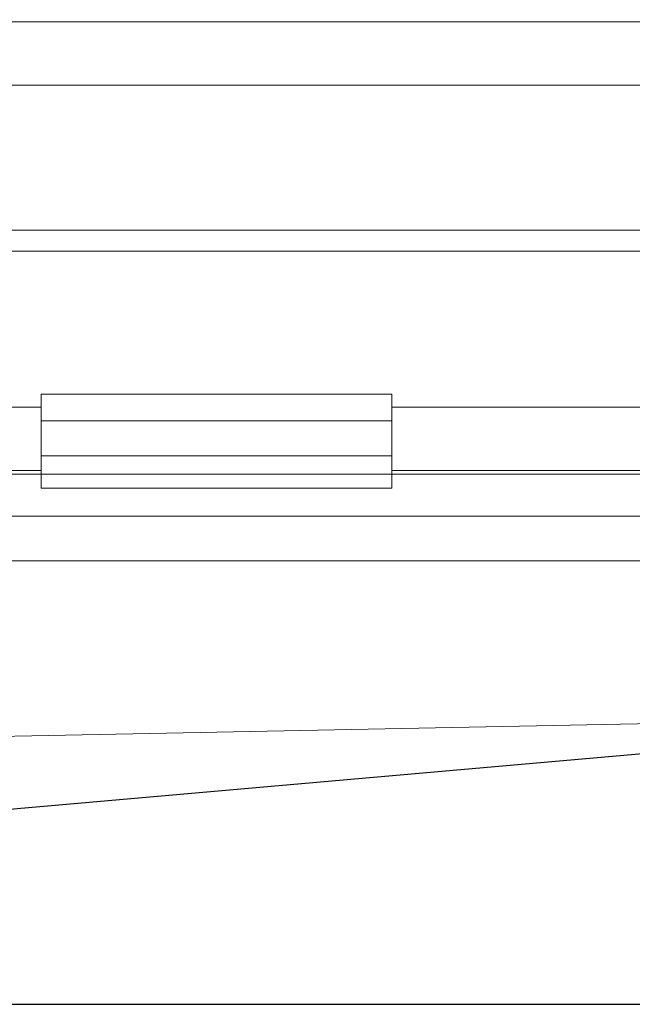
# Model space of a CAD drawing. Units: millimetres. Extents: x 1139 to 1930, y -28739 to -27698.
# Drawn here: x 1749 to 1793, y -27768 to -27698 of the extents above; entities that cross this region are included whole.
import ezdxf

# ---------------------------------------------------------------- set-up
doc = ezdxf.new("R2010")
doc.units = ezdxf.units.MM
doc.header["$LTSCALE"] = 4
doc.layers.add('Kóta (ISO)', color=3, linetype='Continuous', lineweight=25)
doc.layers.add('Obrys', color=7, linetype='Continuous', lineweight=18)
doc.styles.add('Text poznámky (ISO)', font='tahoma.ttf')
doc.dimstyles.new('Výchozí (ISO)', dxfattribs={"dimscale": 2.5, "dimtxt": 3.5, "dimasz": 2.5, "dimexe": 1, "dimexo": 0, "dimgap": 0.762, "dimtad": 1, "dimrnd": 1e-08, "dimtxsty": 'Text poznámky (ISO)', "dimcen": 0.09, "dimdle": 10, "dimclrd": 256, "dimclre": 256, "dimclrt": 256, "dimazin": 2, "dimtfac": 1.001486, "dimtmove": 0, "dimatfit": 3, "dimfxl": 1, "dimtolj": 1, "dimlwd": -1, "dimlwe": -1, "dimarcsym": 0})

# ---------------------------------------------------------------- blocks, each defined once
blk = doc.blocks.new('*D8')
at = {"layer": 'Defpoints', "color": 0}
for p in [(1834.911, -27697.75), (1927.66, -27697.75), (1548.411, -27767.938)]:
    blk.add_point(p, dxfattribs=at)
at = {"layer": 'Kóta (ISO)'}
for p, q in [((1834.911, -27697.75), (1930.16, -27697.75)), ((1927.66, -27761.688), (1927.66, -27704)), ((1548.411, -27767.938), (1930.16, -27767.938))]:
    blk.add_line(p, q, dxfattribs=at)
for points in [[(1926.618, -27704), (1928.702, -27704), (1927.66, -27697.75)], [(1926.618, -27761.688), (1928.702, -27761.688), (1927.66, -27767.938)]]:
    blk.add_solid(points, dxfattribs=at)
at = {"layer": 'Kóta (ISO)', "insert": (1921.201, -27728.281), "char_height": 8.75, "attachment_point": 5, "rotation": 90, "style": 'Text poznámky (ISO)'}
blk.add_mtext('\\A1;70', dxfattribs=at)

msp = doc.modelspace()

# ---------------------------------------------------------------- linework, layer by layer
at = {"layer": 'Obrys'}
for p, q in [((1548.411, -27697.91), (1834.911, -27697.91)), ((1548.411, -27702.41), (1834.911, -27702.41)), ((1913.411, -27712.75), (1183.411, -27712.75)), ((1913.411, -27714.25), (1183.411, -27714.25)), ((1750.911, -27724.45), (1775.911, -27724.45)), ((1750.911, -27724.45), (1750.911, -27726.354)), ((1775.911, -27724.45), (1775.911, -27726.354)), ((1750.911, -27725.379), (1548.411, -27725.379)), ((1834.911, -27725.379), (1775.911, -27725.379)), ((1750.911, -27726.354), (1775.911, -27726.354)), ((1750.911, -27728.829), (1750.911, -27726.354)), ((1775.911, -27728.829), (1775.911, -27726.354)), ((1750.911, -27728.829), (1775.911, -27728.829)), ((1750.911, -27730.147), (1750.911, -27728.829)), ((1775.911, -27730.147), (1775.911, -27728.829)), ((1750.911, -27729.876), (1548.411, -27729.876)), ((1750.911, -27730.147), (1548.411, -27730.147)), ((1775.911, -27730.147), (1750.911, -27730.147)), ((1750.911, -27731.147), (1750.911, -27730.147)), ((1834.911, -27729.876), (1775.911, -27729.876)), ((1775.911, -27730.147), (1775.911, -27731.147)), ((1834.911, -27730.147), (1775.911, -27730.147)), ((1750.911, -27731.147), (1775.911, -27731.147)), ((1800.911, -27733.145), (1548.411, -27733.145)), ((1800.911, -27736.336), (1548.411, -27736.336)), ((1800.911, -27747.792), (1548.411, -27752.792)), ((1800.911, -27749.441), (1632.853, -27764.211)), ((1633.123, -27764.215), (1800.911, -27749.454))]:
    msp.add_line(p, q, dxfattribs=at)

# ---------------------------------------------------------------- dimensions: what is measured, and where the dimension line sits
at = {"layer": 'Kóta (ISO)'}
dim = msp.add_linear_dim(base=(1927.66, -27697.75), p1=(1548.411, -27767.938), p2=(1834.911, -27697.75), angle=90, dimstyle='Výchozí (ISO)', override={"dimdec": 0, "dimtofl": 0, "dimatfit": 1}, dxfattribs=at)
dim.commit()
dim.dimension.update_dxf_attribs({"geometry": '*D8', "text_midpoint": (1927.66, -27728.281), "dimtype": 128})

doc.saveas('drawing.dxf')
